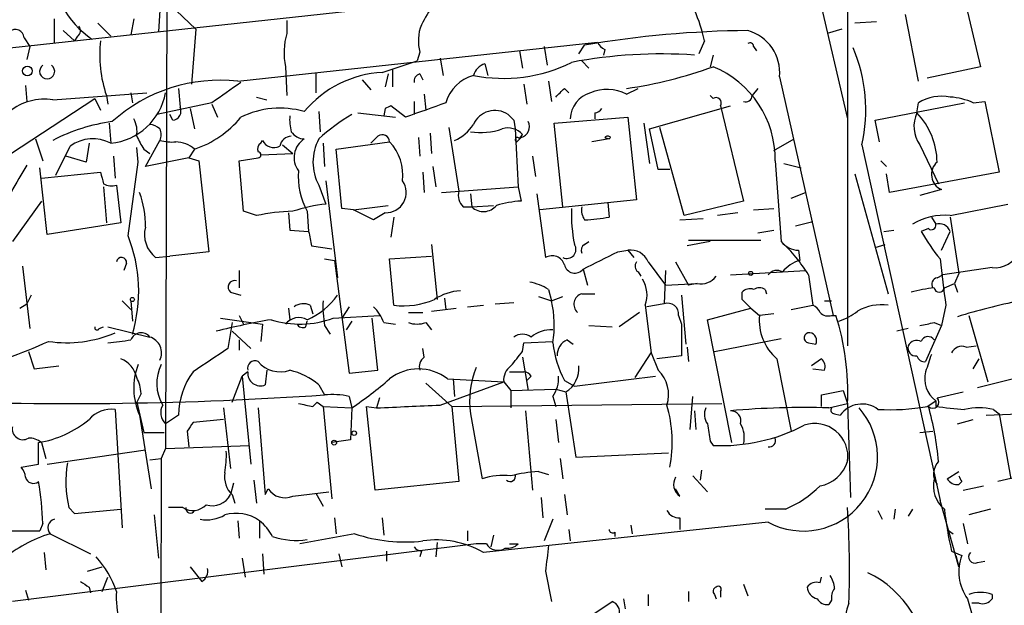
# Model space of a CAD drawing. Extents: x 0 to 78160, y -225297 to 205048.
# Drawn here: x 684 to 741, y 204468 to 204502 of the extents above; entities that cross this region are included whole.
import ezdxf

# ---------------------------------------------------------------- set-up
doc = ezdxf.new("R2010")
doc.units = 0
doc.header["$MEASUREMENT"] = 0
doc.layers.add('MAIN', color=5, linetype='CONTINUOUS')

msp = doc.modelspace()

# ---------------------------------------------------------------- linework, layer by layer
at = {"layer": 'MAIN'}
for p, q in [((692.404, 204511.2461), (692.3193, 204477.1254)), ((729.4033, 204508.7061), (732.282, 204496.4294)), ((732.282, 204506.1661), (732.282, 204483.1368)), ((739.14, 204503.4568), (740.0713, 204499.4774)), ((659.892, 204498.0381), (707.3053, 204503.2028)), ((692.5733, 204503.1181), (694.0973, 204501.6788)), ((685.8, 204500.8321), (685.8, 204502.2714)), ((690.4567, 204502.2714), (690.2873, 204501.3401)), ((691.9807, 204502.7794), (691.896, 204501.5094)), ((736.4307, 204498.6308), (735.6687, 204502.5254)), ((688.34, 204502.0174), (689.102, 204501.2554)), ((694.0973, 204501.6788), (693.8433, 204498.4614)), ((699.4313, 204502.1868), (699.4313, 204501.4248)), ((731.9433, 204501.6788), (731.0967, 204501.4248)), ((733.9753, 204502.1021), (732.7053, 204502.0174)), ((684.022, 204501.1708), (684.3607, 204500.6628)), ((686.308, 204501.5941), (686.9853, 204501.0014)), ((687.1547, 204501.2554), (686.9853, 204501.0014)), ((684.3607, 204500.6628), (684.1913, 204499.9008)), ((696.5527, 204498.6308), (717.6347, 204500.9168)), ((714.502, 204500.6628), (714.6713, 204499.5621)), ((716.534, 204500.2394), (716.8727, 204500.7474)), ((718.058, 204500.4934), (717.9733, 204500.1548)), ((723.9, 204501.0014), (723.5613, 204500.2394)), ((726.7787, 204500.6628), (726.948, 204500.4088)), ((707.2207, 204500.3241), (707.0513, 204499.8161)), ((708.406, 204499.9854), (708.5753, 204498.9694)), ((713.0627, 204500.4088), (713.232, 204499.3928)), ((724.408, 204500.1548), (724.2387, 204499.4774)), ((699.3467, 204499.4774), (699.4313, 204497.7841)), ((705.0193, 204499.1388), (707.0513, 204499.8161)), ((711.0307, 204499.6468), (711.2, 204498.9694)), ((716.7033, 204499.8161), (717.1267, 204499.3928)), ((740.0713, 204499.4774), (736.9387, 204498.8001)), ((701.1247, 204499.1388), (701.1247, 204497.9534)), ((705.358, 204499.0541), (705.1887, 204498.2921)), ((705.612, 204499.3081), (705.612, 204498.2921)), ((707.2207, 204499.0541), (707.39, 204498.7154)), ((728.3027, 204498.8848), (731.4353, 204484.9148)), ((684.1067, 204498.3768), (684.1913, 204497.4454)), ((693.0813, 204498.2074), (693.166, 204497.1068)), ((703.834, 204498.7154), (704.342, 204498.1228)), ((713.3167, 204498.4614), (713.486, 204497.2761)), ((714.756, 204498.6308), (714.9253, 204497.4454)), ((715.6873, 204498.2074), (715.9413, 204497.9534)), ((719.328, 204497.8688), (720.0053, 204498.2074)), ((727.0327, 204498.2074), (726.694, 204497.7841)), ((682.5827, 204493.9741), (688.1707, 204497.6148)), ((685.7153, 204497.5301), (691.2187, 204497.9534)), ((688.1707, 204497.6148), (688.5093, 204496.9374)), ((688.848, 204497.7841), (688.9327, 204497.2761)), ((690.2873, 204497.9534), (690.372, 204497.3608)), ((697.6533, 204497.6994), (698.246, 204497.5301)), ((707.4747, 204497.8688), (707.5593, 204496.9374)), ((724.2387, 204497.7841), (724.408, 204497.6148)), ((695.0287, 204497.3608), (691.8113, 204496.6834)), ((693.7587, 204497.0221), (694.0127, 204495.8368)), ((695.0287, 204497.2761), (695.3673, 204496.5141)), ((705.1887, 204497.0221), (705.104, 204496.5988)), ((706.374, 204496.5141), (705.5273, 204497.1914)), ((706.882, 204497.4454), (706.882, 204496.6834)), ((720.6827, 204495.8368), (725.424, 204497.1914)), ((724.8313, 204497.1914), (726.186, 204491.6034)), ((733.8907, 204496.3448), (739.14, 204497.3608)), ((736.346, 204496.7681), (736.4307, 204497.3608)), ((739.648, 204497.3608), (740.3253, 204497.4454)), ((740.3253, 204497.4454), (741.172, 204493.2968)), ((692.7427, 204496.3448), (692.5733, 204496.6834)), ((701.294, 204496.8528), (701.3787, 204495.6674)), ((703.58, 204496.7681), (705.7813, 204496.5141)), ((715.0947, 204496.1754), (719.4127, 204496.5141)), ((717.4653, 204496.7681), (717.4653, 204496.4294)), ((719.4127, 204496.5141), (719.9207, 204491.6881)), ((689.0173, 204496.1754), (689.102, 204494.9901)), ((708.914, 204495.9214), (709.5067, 204492.1961)), ((712.724, 204496.3448), (712.8087, 204495.8368)), ((715.6027, 204491.2648), (715.0947, 204496.1754)), ((720.344, 204496.1754), (720.6827, 204493.8048)), ((722.7147, 204490.7568), (721.2753, 204495.9214)), ((734.1447, 204495.0748), (733.8907, 204496.3448)), ((704.7653, 204495.4134), (704.342, 204494.9901)), ((707.136, 204495.3288), (707.2207, 204494.2281)), ((707.8133, 204495.5828), (707.898, 204494.3974)), ((712.8087, 204495.8368), (712.978, 204492.4501)), ((713.1473, 204495.3288), (712.8933, 204495.0748)), ((713.0627, 204495.2441), (713.232, 204495.4981)), ((718.058, 204495.3288), (718.312, 204495.2441)), ((718.3967, 204495.3288), (718.312, 204495.2441)), ((721.1907, 204493.4661), (720.6827, 204495.8368)), ((684.6993, 204495.2441), (685.1227, 204493.9741)), ((685.8847, 204493.1274), (686.7313, 204494.8208)), ((687.832, 204494.9901), (687.6627, 204493.8894)), ((690.7107, 204493.8894), (690.626, 204494.7361)), ((691.134, 204493.6354), (691.9807, 204495.1594)), ((697.9073, 204494.9901), (697.992, 204495.1594)), ((699.1773, 204494.9054), (699.77, 204494.3974)), ((701.548, 204494.9901), (701.6327, 204493.6354)), ((702.31, 204494.6514), (705.4427, 204495.0748)), ((718.312, 204495.2441), (717.296, 204495.0748)), ((727.964, 204494.5668), (729.1493, 204495.2441)), ((733.1287, 204494.9054), (737.7007, 204474.0774)), ((736.5153, 204494.9054), (737.616, 204492.6194)), ((687.6627, 204493.8894), (686.4773, 204494.2281)), ((689.2713, 204494.2281), (689.356, 204492.9581)), ((691.0493, 204494.6514), (691.388, 204494.3974)), ((693.674, 204494.1434), (691.134, 204493.6354)), ((694.0127, 204494.6514), (693.674, 204494.1434)), ((693.674, 204494.1434), (694.2667, 204493.9741)), ((696.6373, 204493.9741), (697.738, 204494.1434)), ((697.9073, 204494.3128), (699.77, 204494.3974)), ((702.6487, 204491.1801), (702.31, 204494.6514)), ((713.8247, 204494.2281), (713.994, 204493.0428)), ((690.118, 204489.5714), (690.7107, 204493.8894)), ((694.2667, 204493.9741), (694.8593, 204488.6401)), ((696.8913, 204491.0108), (696.6373, 204493.9741)), ((707.9827, 204493.6354), (708.152, 204492.4501)), ((728.0487, 204493.9741), (728.3873, 204489.2328)), ((728.5567, 204493.8048), (729.5727, 204493.5508)), ((734.2293, 204493.9741), (734.568, 204493.6354)), ((685.3767, 204489.6561), (684.9533, 204493.5508)), ((685.038, 204492.9581), (688.5093, 204493.2968)), ((707.39, 204493.2968), (707.4747, 204492.1114)), ((721.868, 204493.4661), (721.1907, 204493.4661)), ((732.7053, 204493.2121), (734.6527, 204486.1848)), ((734.7373, 204492.1114), (734.568, 204493.2121)), ((741.172, 204493.2968), (734.7373, 204492.1114)), ((688.6787, 204492.4501), (688.848, 204490.3334)), ((689.4407, 204492.5348), (689.6947, 204490.3334)), ((701.294, 204492.5348), (701.7173, 204491.4341)), ((701.7173, 204492.7888), (702.3947, 204487.1161)), ((708.4907, 204492.1114), (712.978, 204492.4501)), ((712.978, 204492.4501), (713.1473, 204491.6034)), ((710.184, 204492.0268), (710.2687, 204491.2648)), ((714.0787, 204492.0268), (714.5867, 204488.3014)), ((728.98, 204491.7728), (729.8267, 204492.1114)), ((737.7853, 204492.2808), (736.5153, 204491.9421)), ((685.038, 204491.6034), (683.3447, 204489.2328)), ((703.326, 204491.0954), (705.358, 204491.3494)), ((709.7607, 204491.2648), (710.2687, 204491.2648)), ((710.2687, 204491.2648), (711.5387, 204491.3494)), ((719.9207, 204491.6881), (714.248, 204491.0954)), ((718.2273, 204491.5188), (718.312, 204490.6721)), ((726.186, 204491.6034), (722.7147, 204490.7568)), ((738.2933, 204490.7568), (741.68, 204491.4341)), ((697.6533, 204490.7568), (696.8913, 204491.0108)), ((699.516, 204490.9261), (699.6007, 204489.9101)), ((700.6167, 204491.0108), (700.7013, 204489.8254)), ((703.326, 204491.0954), (702.6487, 204491.1801)), ((704.5113, 204490.5028), (703.326, 204491.0954)), ((705.1887, 204490.9261), (704.5113, 204490.5028)), ((725.8473, 204490.9261), (724.662, 204490.7568)), ((726.7787, 204491.0954), (727.964, 204491.1801)), ((689.6947, 204490.3334), (685.3767, 204489.6561)), ((705.6967, 204490.6721), (705.5273, 204489.4868)), ((722.4607, 204490.5028), (723.8153, 204490.5874)), ((729.234, 204490.1641), (730.25, 204490.4181)), ((737.1927, 204490.6721), (737.4467, 204490.2488)), ((738.2933, 204490.6721), (738.8013, 204487.3701)), ((699.6007, 204489.9101), (700.7013, 204489.8254)), ((727.0327, 204489.7408), (727.964, 204489.9101)), ((734.3987, 204489.8254), (734.9913, 204489.9101)), ((737.0233, 204489.9948), (736.6, 204489.8254)), ((737.7853, 204488.7248), (738.2933, 204489.8254)), ((700.8707, 204488.9788), (702.056, 204488.8094)), ((707.898, 204489.0634), (708.2367, 204485.8461)), ((716.8727, 204489.0634), (717.1267, 204489.2328)), ((724.2387, 204489.2328), (722.884, 204488.9788)), ((722.9687, 204489.3174), (727.202, 204489.3174)), ((733.8907, 204488.8941), (734.4833, 204489.0634)), ((691.7267, 204488.3014), (692.5733, 204488.3861)), ((694.8593, 204488.6401), (692.5733, 204488.3861)), ((705.4427, 204488.2168), (707.898, 204488.3861)), ((718.82, 204488.6401), (719.4127, 204488.7248)), ((719.4127, 204488.7248), (719.7513, 204488.3014)), ((729.4033, 204488.7248), (729.488, 204488.1321)), ((683.9373, 204487.7934), (684.3607, 204484.1528)), ((690.0333, 204487.9628), (689.864, 204487.5394)), ((701.6327, 204488.2168), (702.2253, 204488.1321)), ((702.2253, 204488.1321), (703.072, 204481.5281)), ((705.6967, 204485.5074), (705.4427, 204488.2168)), ((720.598, 204488.0474), (721.614, 204486.6928)), ((722.2067, 204488.0474), (722.9687, 204486.6928)), ((696.6373, 204487.5394), (696.6373, 204486.5234)), ((716.788, 204487.6241), (717.042, 204486.6928)), ((720.0053, 204487.4548), (720.1747, 204487.2008)), ((721.614, 204487.5394), (721.5293, 204485.5921)), ((725.424, 204487.2854), (729.8267, 204487.5394)), ((729.996, 204487.2854), (730.25, 204485.5074)), ((737.5313, 204487.1161), (737.87, 204487.2854)), ((740.7487, 204487.7088), (737.87, 204487.2854)), ((738.8013, 204487.3701), (738.5473, 204486.7774)), ((721.614, 204486.6928), (723.4767, 204486.7774)), ((723.4767, 204486.7774), (722.9687, 204486.6928)), ((723.4767, 204486.7774), (722.9687, 204486.6928)), ((737.9547, 204486.5234), (738.5473, 204486.7774)), ((738.5473, 204486.7774), (738.7167, 204486.2694)), ((684.4453, 204486.1001), (684.1913, 204485.5921)), ((696.1293, 204486.2694), (696.722, 204486.1001)), ((714.756, 204486.4388), (714.9253, 204485.7614)), ((716.7033, 204486.1848), (717.4653, 204486.1848)), ((722.5453, 204486.1001), (722.7993, 204483.2214)), ((726.1013, 204485.8461), (726.1013, 204486.2694)), ((727.456, 204486.4388), (727.5407, 204486.1848)), ((683.768, 204485.3381), (684.1913, 204485.5921)), ((689.7793, 204485.7614), (690.2873, 204485.2534)), ((690.2873, 204485.7614), (690.372, 204484.5761)), ((700.786, 204485.5074), (700.9553, 204484.9994)), ((708.66, 204485.9308), (708.7447, 204485.2534)), ((710.0147, 204485.4228), (710.946, 204485.5074)), ((711.6233, 204485.5921), (712.724, 204485.6768)), ((714.1633, 204486.0154), (714.9253, 204485.7614)), ((714.9253, 204485.7614), (715.6027, 204486.0154)), ((720.4287, 204485.5074), (720.7673, 204482.7134)), ((721.5293, 204485.5921), (720.5133, 204485.4228)), ((728.98, 204485.2534), (730.25, 204485.5074)), ((730.9273, 204485.7614), (731.3507, 204485.7614)), ((738.0393, 204485.5074), (737.7853, 204484.3221)), ((696.6373, 204484.9148), (696.8913, 204484.4068)), ((699.516, 204485.3381), (699.6007, 204484.6608)), ((702.1407, 204484.7454), (704.85, 204484.9148)), ((703.072, 204485.4228), (702.6487, 204484.7454)), ((706.5433, 204485.0841), (707.39, 204485.0841)), ((707.898, 204485.1688), (709.3373, 204485.3381)), ((720.09, 204485.0841), (718.9047, 204484.2374)), ((722.376, 204484.9148), (722.5453, 204484.4068)), ((724.0693, 204484.6608), (726.6093, 204485.3381)), ((726.6093, 204485.3381), (727.1173, 204484.9148)), ((727.964, 204484.9994), (727.1173, 204484.9148)), ((731.3507, 204484.9148), (731.6047, 204484.9148)), ((739.394, 204484.9148), (740.4947, 204481.0201)), ((695.5367, 204484.7454), (697.992, 204484.4068)), ((696.214, 204484.4914), (695.96, 204482.9674)), ((697.992, 204484.4068), (697.9073, 204483.3908)), ((700.532, 204484.2374), (700.6167, 204484.5761)), ((703.2413, 204484.5761), (702.9027, 204484.0681)), ((704.7653, 204481.6974), (704.4267, 204484.7454)), ((705.104, 204484.4914), (705.7813, 204484.4068)), ((707.5593, 204484.4914), (707.898, 204484.0681)), ((722.5453, 204484.4068), (722.5453, 204482.5441)), ((725.5087, 204477.4641), (724.0693, 204484.6608)), ((737.362, 204484.4914), (737.7853, 204484.3221)), ((688.4247, 204484.1528), (688.6787, 204484.2374)), ((688.9327, 204484.2374), (691.388, 204483.6448)), ((696.214, 204483.9834), (697.3147, 204482.9674)), ((701.6327, 204484.3221), (701.9713, 204483.8141)), ((717.1267, 204484.3221), (718.4813, 204484.2374)), ((735.838, 204484.1528), (735.1607, 204483.9834)), ((737.7853, 204484.3221), (736.854, 204482.2054)), ((696.6373, 204483.4754), (696.6373, 204482.8828)), ((713.232, 204482.7981), (713.3167, 204483.3061)), ((713.3167, 204483.3061), (715.01, 204483.3908)), ((715.8567, 204483.4754), (716.1953, 204483.2214)), ((724.4927, 204482.7981), (728.3873, 204483.5601)), ((729.996, 204483.3061), (730.4193, 204483.2214)), ((684.276, 204482.7981), (684.6147, 204481.7821)), ((707.4747, 204482.4594), (707.39, 204482.9674)), ((719.836, 204481.2741), (720.7673, 204482.7134)), ((720.7673, 204482.7134), (721.1907, 204481.6974)), ((722.884, 204483.0521), (722.9687, 204482.2054)), ((739.2247, 204483.0521), (739.8173, 204483.1368)), ((713.232, 204482.4594), (713.5707, 204480.5121)), ((722.5453, 204482.5441), (721.106, 204482.3748)), ((728.1333, 204482.3748), (728.98, 204478.1414)), ((730.758, 204482.3748), (730.1653, 204481.9514)), ((739.648, 204481.7821), (739.9867, 204482.3748)), ((684.6147, 204481.7821), (686.054, 204481.9514)), ((697.1453, 204481.6128), (696.8067, 204481.3588)), ((698.246, 204481.6974), (698.1613, 204480.8508)), ((703.072, 204481.5281), (704.7653, 204481.6974)), ((712.47, 204481.6128), (713.3167, 204481.6128)), ((730.25, 204481.7821), (730.9273, 204481.6974)), ((739.902, 204480.6814), (743.8813, 204481.6974)), ((696.214, 204479.8348), (696.8067, 204481.3588)), ((696.8067, 204481.3588), (697.3147, 204476.1941)), ((707.5593, 204480.9354), (709.0833, 204479.5808)), ((708.406, 204479.6654), (712.1313, 204481.0201)), ((708.8293, 204481.1894), (712.1313, 204481.0201)), ((709.168, 204481.1894), (709.2527, 204480.1734)), ((712.1313, 204481.0201), (712.5547, 204480.5121)), ((713.74, 204481.3588), (713.486, 204481.1048)), ((715.6873, 204481.1048), (716.28, 204480.7661)), ((716.28, 204480.7661), (721.0213, 204481.3588)), ((690.88, 204480.3428), (690.626, 204479.8348)), ((701.294, 204480.8508), (701.6327, 204480.2581)), ((712.5547, 204480.5121), (715.1793, 204480.5968)), ((712.5547, 204480.5121), (712.5547, 204479.4961)), ((715.1793, 204480.5968), (715.772, 204480.4274)), ((715.772, 204480.4274), (716.3647, 204476.6174)), ((730.758, 204480.2581), (732.028, 204480.5121)), ((732.028, 204480.5121), (732.282, 204479.7501)), ((737.5313, 204480.0888), (739.0553, 204480.4274)), ((690.626, 204479.8348), (691.0493, 204478.0568)), ((700.9553, 204479.5808), (701.2093, 204479.8348)), ((701.2093, 204479.8348), (701.548, 204479.5808)), ((703.072, 204480.1734), (703.2413, 204479.4961)), ((704.85, 204480.0888), (704.6807, 204479.4961)), ((709.0833, 204479.5808), (724.916, 204479.7501)), ((715.01, 204480.1734), (715.1793, 204479.5808)), ((723.0533, 204478.2261), (723.2227, 204480.1734)), ((730.758, 204479.5808), (730.758, 204480.2581)), ((731.1813, 204479.4961), (732.282, 204479.7501)), ((732.282, 204479.7501), (732.4513, 204474.2468)), ((736.9387, 204479.5808), (737.4467, 204479.9194)), ((737.4467, 204479.9194), (737.4467, 204479.5808)), ((689.356, 204479.4114), (689.7793, 204472.4688)), ((695.706, 204479.4961), (696.1293, 204475.9401)), ((697.738, 204479.4961), (698.1613, 204474.4161)), ((701.548, 204479.5808), (703.2413, 204479.4961)), ((701.548, 204479.5808), (702.056, 204474.1621)), ((703.2413, 204479.4961), (703.1567, 204477.6334)), ((704.088, 204479.5808), (704.6807, 204479.4961)), ((704.596, 204474.6701), (704.088, 204479.5808)), ((709.0833, 204479.5808), (709.5067, 204475.1781)), ((710.184, 204479.1574), (710.8613, 204475.3474)), ((713.4013, 204479.3268), (713.8247, 204474.6701)), ((723.3073, 204479.3268), (723.392, 204478.2261)), ((731.52, 204479.1574), (731.8587, 204479.0728)), ((740.41, 204479.0728), (753.5333, 204479.5808)), ((740.8333, 204479.4114), (741.172, 204479.1574)), ((741.172, 204479.1574), (741.8493, 204475.3474)), ((690.7953, 204479.0728), (691.4727, 204474.7548)), ((693.0813, 204479.0728), (692.3193, 204478.5648)), ((695.706, 204478.8188), (693.928, 204478.6494)), ((715.1793, 204478.8188), (715.3487, 204477.4641)), ((738.7167, 204478.5648), (739.648, 204478.8188)), ((691.0493, 204478.0568), (692.2347, 204478.0568)), ((693.5893, 204478.1414), (693.674, 204477.2101)), ((736.5153, 204478.0568), (737.2773, 204478.1414)), ((684.8687, 204476.1941), (684.8687, 204477.4641)), ((685.038, 204477.4641), (685.292, 204476.5328)), ((703.1567, 204477.6334), (702.056, 204477.4641)), ((724.2387, 204477.5488), (724.408, 204477.2948)), ((685.3767, 204476.1941), (691.134, 204477.0408)), ((692.3193, 204477.1254), (692.0653, 204476.5328)), ((692.3193, 204477.1254), (697.23, 204477.2948)), ((716.3647, 204476.6174), (721.7833, 204476.8714)), ((691.388, 204476.4481), (692.0653, 204476.5328)), ((692.0653, 204476.5328), (691.9807, 204452.2334)), ((715.4333, 204476.5328), (715.6027, 204475.3474)), ((745.8287, 204476.2788), (741.0873, 204475.1781)), ((683.8527, 204476.0248), (684.8687, 204476.1941)), ((714.1633, 204475.7708), (714.756, 204475.6014)), ((723.7307, 204475.8554), (723.646, 204475.2628)), ((738.124, 204475.3474), (738.8013, 204475.7708)), ((696.2987, 204475.0934), (696.1293, 204474.4161)), ((697.484, 204475.2628), (697.6533, 204473.9081)), ((709.5067, 204475.1781), (704.596, 204474.6701)), ((723.2227, 204475.5168), (724.0693, 204474.5854)), ((738.9707, 204475.1781), (738.8013, 204475.0088)), ((698.1613, 204474.4161), (698.3307, 204474.7548)), ((699.77, 204474.3314), (701.8867, 204474.5854)), ((722.4607, 204474.3314), (722.2067, 204474.7548)), ((739.0553, 204474.6701), (740.2407, 204474.9241)), ((696.214, 204474.4161), (696.3833, 204473.9081)), ((701.1247, 204474.5008), (701.548, 204473.7388)), ((714.3327, 204474.2468), (714.4173, 204473.0614)), ((715.6873, 204474.4161), (715.8567, 204473.2308)), ((738.8013, 204470.1828), (737.7007, 204474.0774)), ((686.6467, 204473.6541), (686.9853, 204473.3154)), ((686.9853, 204473.3154), (689.6947, 204473.5694)), ((693.3353, 204473.6541), (692.4887, 204473.6541)), ((728.6413, 204473.5694), (727.456, 204473.5694)), ((734.06, 204473.4848), (734.314, 204472.9768)), ((735.076, 204473.5694), (734.9913, 204472.9768)), ((736.092, 204473.5694), (735.838, 204473.1461)), ((740.664, 204473.5694), (739.394, 204473.2308)), ((691.642, 204473.2308), (691.896, 204470.6908)), ((696.5527, 204472.8921), (696.6373, 204471.8761)), ((697.8227, 204472.8921), (697.8227, 204471.8761)), ((702.2253, 204473.0614), (702.31, 204472.1301)), ((705.0193, 204473.0614), (705.104, 204472.0454)), ((727.6253, 204472.8074), (710.946, 204471.0294)), ((715.01, 204472.9768), (714.502, 204471.7068)), ((722.4607, 204473.0614), (722.4607, 204472.3841)), ((680.2967, 204472.2994), (684.9533, 204472.2994)), ((685.1227, 204472.7228), (684.9533, 204472.2994)), ((710.0147, 204472.2994), (710.0147, 204471.7068)), ((715.9413, 204472.3841), (716.026, 204471.7068)), ((718.6507, 204472.2148), (718.6507, 204471.9608)), ((719.582, 204472.6381), (719.6667, 204472.1301)), ((738.124, 204472.3841), (738.4627, 204472.1301)), ((739.0553, 204472.7228), (739.3093, 204471.5374)), ((685.546, 204472.1301), (687.9167, 204470.9448)), ((703.4107, 204472.1301), (700.1933, 204471.5374)), ((711.5387, 204472.0454), (711.3693, 204471.3681)), ((710.5227, 204471.5374), (683.3447, 204468.1508)), ((705.2733, 204471.1141), (705.2733, 204470.5214)), ((707.3053, 204471.1141), (707.2207, 204470.7754)), ((708.2367, 204471.6221), (708.152, 204470.7754)), ((711.1153, 204471.5374), (710.5227, 204471.5374)), ((712.47, 204471.5374), (712.978, 204471.5374)), ((738.378, 204471.1141), (738.9707, 204470.8601)), ((685.2073, 204471.0294), (685.292, 204470.0134)), ((696.8067, 204470.6908), (696.976, 204469.5901)), ((697.992, 204470.9448), (698.0767, 204469.7594)), ((702.4793, 204470.9448), (702.6487, 204470.1828)), ((738.632, 204470.8601), (738.8013, 204470.1828)), ((739.902, 204470.4368), (740.3253, 204470.5214)), ((687.7473, 204469.9288), (688.594, 204470.1828)), ((693.7587, 204470.1828), (694.436, 204469.3361)), ((714.5867, 204469.9288), (714.9253, 204468.1508)), ((688.594, 204468.7434), (688.9327, 204469.5901)), ((730.6733, 204469.2514), (730.758, 204469.5901)), ((684.1067, 204468.8281), (684.276, 204468.2354)), ((687.832, 204468.9974), (687.9167, 204468.6588)), ((726.186, 204469.1668), (726.44, 204468.4894)), ((719.1587, 204468.3201), (719.2433, 204467.7274)), ((720.598, 204468.5741), (720.598, 204467.8968)), ((722.9687, 204468.7434), (722.9687, 204468.1508)), ((724.4927, 204468.5741), (724.5773, 204468.3201)), ((724.8313, 204468.7434), (724.8313, 204468.4048)), ((731.3507, 204468.2354), (731.1813, 204467.9814)), ((739.3093, 204468.3201), (740.7487, 204463.4094)), ((740.7487, 204468.5741), (740.7487, 204468.3201)), ((717.4653, 204467.4734), (718.4813, 204468.1508)), ((739.9867, 204468.0661), (739.5633, 204468.0661))]:
    msp.add_line(p, q, dxfattribs=at)
for centre, radius in [((684.2215, 204499.2295), 0.2843), ((726.6093, 204487.3701), 0.1197), ((690.372, 204485.8462), 0.1197), ((703.3683, 204478.0145), 0.1338), ((702.1971, 204477.4642), 0.1411)]:
    msp.add_circle(centre, radius, dxfattribs=at)
for centre, radius, start, end in [((691.271, 204505.7955), 5.7332, 183.066521, 235.228051), ((1003.9499, 204333.1864), 341.2819, 150.137402, 150.366599), ((715.8602, 204499.3091), 8.216, 11.886683, 24.985212), ((683.5274, 204501.1619), 0.4947, 1.030888, 135.376725), ((686.9276, 204501.5902), 0.4046, 304.14965, 39.604292), ((709.7042, 204501.0001), 2.5738, 158.753759, 195.226809), ((703.0051, 204500.294), 3.7484, 162.441905, 192.582856), ((727.0994, 204439.6669), 61.9307, 90.610062, 99.504863), ((725.7305, 204499.1113), 2.5822, 354.96769, 74.051861), ((695.9192, 204500.155), 7.4581, 173.4836, 198.535768), ((718.3546, 204501.2132), 0.7785, 202.378134, 247.605454), ((726.567, 204500.6628), 0.2116, 0, 126.875312), ((723.8928, 204496.9374), 9.4568, 347.591978, 22.642655), ((721.3347, 204472.3104), 27.9142, 85.947726, 100.786218), ((685.3767, 204499.2014), 0.4412, 125.152682, 54.847318), ((712.1205, 204507.7481), 8.9548, 258.618167, 296.461182), ((711.3269, 204498.6732), 1.0177, 106.921424, 163.078576), ((715.9159, 204522.6509), 24.6805, 277.946643, 290.125732), ((722.1605, 204494.0346), 5.8886, 359.411319, 67.56276), ((705.3513, 204492.7599), 6.3876, 92.979362, 140.151476), ((707.3306, 204498.6139), 0.4537, 104.017867, 188.59446), ((710.971, 204496.7431), 2.3104, 105.506987, 164.493013), ((695.5235, 204489.1999), 9.4869, 83.771922, 131.909192), ((992.2036, 204074.6238), 516.7393, 124.877203, 125.106383), ((588.4333, 204624.9534), 179.6055, 314.885409, 315.114591), ((688.7425, 204498.6086), 3.6363, 275.673749, 349.619615), ((717.7059, 204496.3458), 1.682, 107.101226, 177.151033), ((718.1759, 204495.5665), 2.5744, 63.416038, 112.004742), ((724.5773, 204497.3608), 0.3053, 326.299523, 123.684862), ((726.3129, 204497.8053), 0.3816, 250.577455, 356.816007), ((737.7851, 204495.2025), 2.5481, 78.495594, 122.109543), ((738.0398, 204493.8058), 3.9018, 65.659101, 86.27491), ((685.1974, 204494.371), 3.2013, 80.689799, 129.172168), ((692.6906, 204496.8723), 0.5301, 275.640682, 26.255687), ((699.0278, 204491.8088), 5.2399, 74.282152, 116.106847), ((747.688, 204412.4468), 94.6529, 116.450487, 116.679643), ((919.2393, 203904.2487), 629.3568, 109.539698, 109.7688755), ((717.4232, 204497.3182), 0.5517, 274.376403, 327.539959), ((692.1847, 204500.212), 5.8534, 288.19784, 320.819962), ((701.9721, 204496.3447), 2.385, 173.883985, 196.498134), ((709.6076, 204486.0332), 12.4079, 120.869438, 132.068867), ((711.6211, 204495.5236), 1.3889, 56.618845, 155.896775), ((797.1921, 204581.1765), 119.7133, 224.893835, 225.123052), ((738.0254, 204495.9817), 1.8544, 154.908071, 215.478774), ((733.287, 204493.8252), 4.2448, 0.8666, 43.891816), ((690.5619, 204485.8985), 10.4525, 97.560159, 117.624864), ((689.0178, 204495.6675), 1.6282, 351.021336, 27.901296), ((691.3284, 204495.1333), 0.9594, 47.162672, 86.438195), ((708.3854, 204497.3003), 2.3099, 292.053362, 328.424511), ((712.3853, 204494.7785), 1.1112, 40.360804, 107.741921), ((712.9865, 204495.9638), 0.655, 284.210201, 26.893637), ((695.7901, 204497.7836), 5.6821, 204.654006, 213.452348), ((691.345, 204495.4981), 0.7203, 331.951376, 28.048624), ((699.7364, 204494.6716), 0.7435, 93.94068, 168.424084), ((700.4897, 204496.2179), 0.9747, 214.386217, 267.506872), ((705.0194, 204495.0748), 0.4233, 0, 126.886139), ((710.7714, 204499.5338), 3.9108, 261.361439, 289.032149), ((712.9357, 204495.2018), 0.1339, 18.421413, 251.537987), ((718.2273, 204495.2016), 0.2118, 36.902354, 143.0814), ((688.0507, 204493.0284), 2.2256, 61.812576, 126.357082), ((692.7004, 204497.9135), 2.8466, 255.354993, 274.26301), ((692.8867, 204493.3665), 1.7085, 48.770853, 89.151509), ((698.0768, 204494.6514), 0.3787, 116.585347, 206.551521), ((698.6693, 204495.4982), 0.7573, 206.575202, 296.565051), ((701.1247, 204494.1588), 1.2794, 121.970729, 217.42168), ((703.8337, 204493.8894), 2.8784, 151.924117, 208.074126), ((703.4103, 204493.1273), 2.8149, 353.093121, 43.777941), ((697.738, 204494.3127), 0.1693, 270, 90), ((707.9335, 204478.9015), 27.9872, 148.029815, 151.83593), ((738.1609, 204493.1645), 0.9601, 130.975412, 246.972998), ((857.9439, 204535.3081), 174.5653, 193.92564, 194.154823), ((704.1863, 204493.0155), 4.094, 174.872345, 209.318721), ((689.1744, 204493.6104), 1.1081, 243.425699, 283.905818), ((705.231, 204492.1115), 1.1861, 267.956316, 34.822248), ((685.6673, 204490.2124), 5.4683, 358.606319, 20.320589), ((710.4097, 204491.9421), 0.938, 164.289525, 226.222366), ((702.8309, 204481.6205), 9.8766, 96.473956, 108.054105), ((710.9489, 204491.9789), 0.9862, 226.392774, 320.33205), ((713.3675, 204486.1506), 5.4572, 92.312515, 107.703514), ((717.7402, 204491.0955), 1.0506, 170.726849, 214.34197), ((700.1451, 204478.9383), 12.0783, 91.779643, 101.905809), ((724.6547, 204490.7984), 8.5525, 177.442033, 191.704481), ((737.9502, 204487.22), 3.5534, 84.459155, 121.529545), ((716.4595, 204500.2186), 9.7246, 272.435246, 280.981772), ((737.1927, 204490.1924), 0.2602, 229.39393, 12.519254), ((737.6584, 204489.614), 0.6692, 18.415996, 108.443072), ((682.004, 204486.3292), 8.7378, 343.271237, 21.780709), ((692.8275, 204489.6561), 1.7456, 165.966145, 230.903434), ((912.4358, 204531.7521), 215.8457, 191.200557, 191.42974), ((747.5979, 204496.1699), 12.6967, 209.979911, 218.784339), ((715.8374, 204488.7748), 0.5284, 243.628925, 33.106603), ((717.042, 204488.7247), 0.3787, 116.558284, 206.558284), ((729.5018, 204490.1918), 1.4703, 220.71119, 266.158708), ((722.3806, 204482.6326), 8.9243, 31.423783, 47.695346), ((714.9677, 204487.6496), 0.755, 17.616596, 120.307786), ((463.814, 204996.1121), 567.94, 296.450455, 296.679647), ((719.5664, 204487.6181), 1.1173, 22.594621, 97.906739), ((740.8826, 204489.3324), 1.6291, 265.285426, 334.852226), ((689.737, 204488.0051), 0.2993, 351.875312, 171.875312), ((716.3, 204488.0211), 0.6292, 193.137274, 320.870798), ((720.2323, 204487.7895), 0.4045, 140.386678, 235.854122), ((729.9956, 204486.27), 1.9301, 105.248089, 142.130224), ((1415.2133, 204571.5113), 682.6136, 187.0088653, 187.2380504), ((728.1418, 204486.9045), 0.6418, 59.034712, 143.592573), ((696.3728, 204486.571), 0.3877, 75.784529, 231.083955), ((713.0767, 204483.7149), 3.1999, 58.345929, 79.582729), ((718.8001, 204486.0978), 1.7323, 340.073409, 32.61122), ((723.6821, 204487.8857), 1.1272, 259.500563, 322.581105), ((737.6019, 204486.7351), 0.3875, 100.497939, 213.11188), ((698.8571, 204488.6523), 4.3621, 293.78965, 324.191452), ((709.7611, 204483.3048), 3.054, 93.187219, 123.683824), ((716.9065, 204485.5582), 0.6586, 107.967351, 226.039614), ((726.5671, 204485.8457), 0.6297, 70.365149, 137.709785), ((727.1173, 204485.8033), 0.7201, 61.943894, 118.049084), ((738.2696, 204477.9432), 8.6281, 96.038203, 105.200779), ((737.6584, 204486.5658), 0.2994, 188.140927, 351.856362), ((700.39, 204484.6982), 0.9009, 63.924158, 126.455225), ((708.0684, 204485.423), 6.5292, 177.029091, 189.707142), ((706.2679, 204489.9747), 4.5037, 262.713557, 293.549393), ((709.0284, 204484.3289), 6.0684, 350.296776, 13.65405), ((721.7371, 204484.984), 0.6426, 353.818326, 108.86633), ((599.3553, 204358.5921), 179.6055, 44.885409, 45.114591), ((729.9539, 204484.788), 0.778, 22.371722, 67.628278), ((734.2521, 204482.7732), 2.7634, 81.664642, 119.897644), ((749.0144, 204452.1562), 34.2582, 101.205071, 107.493076), ((702.6349, 204483.5745), 2.6338, 20.372473, 44.567756), ((730.0751, 204484.6247), 2.972, 174.398366, 229.203818), ((731.139, 204485.5075), 0.6294, 222.276138, 289.655661), ((717.0722, 204480.3822), 15.2229, 357.62023, 17.322389), ((730.7238, 204487.8448), 3.4333, 287.811683, 308.791426), ((705.7627, 204442.1878), 43.0895, 99.703483, 104.076362), ((700.1943, 204490.1274), 5.7231, 252.779872, 289.882521), ((700.1329, 204483.7778), 1.0069, 61.281451, 141.338414), ((700.3627, 204484.5761), 0.3787, 206.558284, 296.558284), ((707.0513, 204485.931), 1.5266, 250.563296, 289.436704), ((694.6194, 204696.0529), 215.836, 281.192728, 281.421942), ((686.5199, 204490.459), 7.147, 261.482157, 293.379752), ((688.2977, 204484.1951), 0.1339, 161.578587, 341.578587), ((690.8836, 204483.2612), 0.6336, 37.253262, 160.240942), ((713.232, 204482.9673), 0.8468, 53.136869, 126.863131), ((714.9296, 204482.1925), 1.8773, 87.545446, 129.321403), ((730.0384, 204483.6025), 0.2993, 81.875312, 261.859073), ((729.9959, 204483.4331), 0.4734, 333.434949, 79.679997), ((671.4479, 204514.4239), 34.0504, 285.505637, 294.302175), ((647.2854, 204822.0377), 341.2823, 277.00938, 277.238565), ((691.1218, 204482.7213), 0.9611, 333.341633, 73.920309), ((721.2733, 204484.0284), 6.3048, 186.578438, 207.626655), ((716.2155, 204482.5928), 0.9527, 112.123029, 182.929976), ((736.346, 204482.8827), 0.568, 63.43946, 153.425927), ((737.0021, 204483.2427), 0.4285, 32.885436, 159.780423), ((1033.5937, 203974.2905), 610.5315, 123.574172, 123.803355), ((501.2214, 204651.6973), 271.0635, 321.228076, 321.457262), ((736.2805, 204483.002), 0.4626, 163.057546, 278.140613), ((991.0306, 204397.4434), 267.7503, 161.448775, 161.677951), ((738.9707, 204482.4594), 0.6448, 66.802576, 156.802576), ((689.1284, 204480.9513), 1.532, 12.163716, 68.306236), ((694.2416, 204480.654), 3.7918, 158.623137, 204.646173), ((694.2263, 204480.9264), 2.4293, 152.818946, 211.27158), ((697.5505, 204481.8244), 0.4246, 63.797003, 197.40232), ((699.0503, 204483.3483), 1.7402, 221.053052, 288.438072), ((707.8556, 204481.9091), 0.6693, 124.689739, 198.440363), ((730.3346, 204481.9091), 0.6294, 340.344339, 47.723862), ((736.7863, 204482.6542), 0.4539, 194.039305, 278.578205), ((697.3472, 204479.0619), 4.2659, 143.275158, 179.853601), ((697.865, 204481.5141), 0.7265, 172.191141, 294.070596), ((698.7122, 204477.8036), 3.9939, 49.726407, 77.146136), ((707.136, 204479.0669), 2.7152, 51.417638, 128.582362), ((715.4327, 204479.8771), 5.2978, 157.940525, 187.807688), ((713.1761, 204481.107), 1.0484, 126.349618, 184.754565), ((713.274, 204481.0619), 0.5526, 32.502209, 85.567893), ((714.9112, 204481.8103), 1.6289, 301.900614, 4.969284), ((719.8291, 204480.2775), 1.9672, 341.871748, 46.200739), ((738.397, 204481.2024), 1.5966, 165.105568, 233.473174), ((688.6231, 204480.2276), 2.2598, 2.922039, 27.586725), ((685.9256, 204504.2853), 30.238, 304.934989, 310.199351), ((713.5004, 204481.2458), 1.8518, 324.610514, 3.498552), ((686.6149, 204701.5769), 221.8277, 267.755174, 273.88191), ((742.8579, 204691.3201), 215.8457, 258.576788, 258.805966), ((702.0559, 204475.1785), 5.0972, 78.501365, 94.762522), ((733.1251, 204478.1647), 1.5583, 53.133779, 144.356752), ((737.2773, 204479.8348), 0.3592, 225, 45), ((689.1668, 204477.6419), 1.7795, 83.896959, 138.59721), ((692.9368, 204479.2231), 0.9026, 150.657461, 226.831691), ((664.2174, 205410.9272), 932.3096, 272.4874836, 272.7166611), ((714.1172, 204477.4886), 7.8878, 349.305202, 16.019829), ((724.7939, 204479.1001), 0.9009, 153.924158, 216.455225), ((729.7425, 204430.4488), 49.0684, 88.319713, 95.049122), ((725.4253, 204478.7163), 0.6105, 345.631426, 90.122006), ((729.6904, 204476.6317), 4.3463, 241.631209, 41.226725), ((731.52, 204479.3691), 0.2116, 143.124688, 270), ((734.7796, 204491.7273), 12.3369, 266.656093, 280.079328), ((719.9534, 204474.7729), 17.7341, 5.145551, 15.73038), ((742.5113, 204521.6577), 42.3806, 263.136593, 265.437404), ((739.9866, 204475.2622), 4.2347, 78.46638, 101.532294), ((683.8578, 204483.5938), 6.2125, 279.364831, 309.770382), ((820.7701, 204393.7128), 152.6537, 146.192759, 146.421922), ((978.1538, 204520.4068), 257.5067, 189.351396, 189.580579), ((724.6197, 204477.7605), 1.612, 346.324959, 29.930485), ((730.3617, 204476.6414), 1.9403, 351.762573, 108.625442), ((683.9625, 204478.266), 0.6312, 168.170247, 299.77753), ((724.8503, 204487.8988), 10.6132, 267.611539, 297.445579), ((684.3749, 204476.7448), 0.9783, 47.328017, 95.802085), ((727.6845, 204477.5912), 0.3857, 261.170255, 19.210121), ((690.1225, 204476.7015), 5.7584, 349.843775, 2.534069), ((693.3949, 204475.1856), 6.9198, 170.910246, 192.78665), ((730.2781, 204476.9844), 2.0979, 280.858398, 342.782016), ((738.3638, 204475.6367), 1.0427, 135.819843, 217.024849), ((683.1492, 204475.3725), 0.9594, 3.561805, 42.837328), ((697.2296, 204475.4602), 1.4565, 171.077682, 225.792749), ((714.8197, 204466.3929), 9.4008, 94.003851, 103.941787), ((684.5724, 204475.5591), 0.4827, 195.254078, 307.87186), ((668.7069, 204472.2654), 16.4222, 1.596042, 10.216253), ((712.1317, 204471.1966), 4.3409, 84.407873, 107.017332), ((712.5114, 204475.4971), 0.3151, 228.035764, 19.332099), ((722.8691, 204475.0053), 0.788, 147.205358, 238.783105), ((739.0555, 204474.9241), 1.7456, 165.966145, 230.903434), ((738.7167, 204475.6863), 0.6828, 209.760495, 277.11773), ((823.5409, 204517.6874), 94.6528, 206.4572, 206.686438), ((699.3043, 204475.4065), 1.1716, 213.797221, 293.420766), ((726.1703, 204479.4772), 6.4037, 292.697637, 314.683033), ((695.0541, 204474.9832), 1.2156, 252.571183, 332.191188), ((693.9139, 204474.529), 1.0489, 236.522032, 317.724106), ((693.7693, 204473.6012), 0.2698, 168.694232, 334.441701), ((722.3971, 204473.8444), 0.7855, 207.243539, 274.643715), ((670.8402, 204469.9282), 61.5547, 358.266472, 3.470231), ((760.2826, 204476.1546), 22.4771, 186.604492, 192.958831), ((685.9394, 204472.4735), 0.5222, 105.481241, 221.117802), ((694.7323, 204475.0232), 2.0816, 259.45339, 300.561562), ((696.4495, 204470.9185), 2.4043, 55.170408, 105.902842), ((695.8758, 204470.5217), 3.0674, 27.979423, 50.602432), ((718.5237, 204472.3841), 0.2117, 180, 306.875312), ((688.088, 204464.1466), 8.3784, 107.661824, 129.559095), ((699.9394, 204475.9391), 4.2026, 251.195145, 279.274277), ((706.3316, 204480.6729), 9.0284, 251.123741, 276.732304), ((708.1768, 204466.165), 5.5974, 60.348056, 98.080594), ((707.3476, 204471.6643), 0.5518, 212.463229, 265.603684), ((711.7892, 204471.9458), 0.788, 211.216895, 302.794642), ((712.3429, 204472.1727), 0.8983, 261.878918, 314.99098), ((1095.6738, 204428.3655), 383.347, 173.546451, 173.775633), ((683.742, 204466.7808), 6.0272, 19.003418, 41.511174), ((741.5452, 204469.9107), 2.744, 159.757507, 215.427719), ((739.7496, 204470.7754), 0.3714, 136.844093, 294.231967), ((694.1152, 204469.935), 0.6794, 298.17567, 13.891015), ((772.2606, 204596.1782), 152.6537, 236.192759, 236.421922), ((729.9954, 204468.8279), 1.527, 3.187323, 33.684864), ((730.8836, 204464.3645), 6.0582, 358.17343, 64.755536), ((724.6408, 204468.7646), 0.2413, 105.257201, 232.137512), ((724.7043, 204468.8704), 0.1796, 315, 135), ((730.4616, 204468.6163), 0.6694, 71.565051, 145.296185), ((730.6594, 204469.054), 0.7502, 184.32666, 258.044471), ((732.1128, 204468.4048), 0.7807, 139.405074, 192.531992), ((695.2114, 204468.3869), 5.7817, 176.464897, 211.606528), ((731.0967, 204468.6587), 0.6826, 209.738635, 277.119811), ((740.0713, 204466.5837), 2.1025, 71.204835, 108.792585), ((740.1983, 204468.7012), 0.6695, 251.573171, 325.301058), ((718.294, 204467.5481), 0.6311, 345.380272, 72.736416), ((737.3588, 204466.1751), 5.3383, 159.253387, 190.662445)]:
    msp.add_arc(centre, radius, start, end, dxfattribs=at)

doc.saveas('drawing.dxf')
